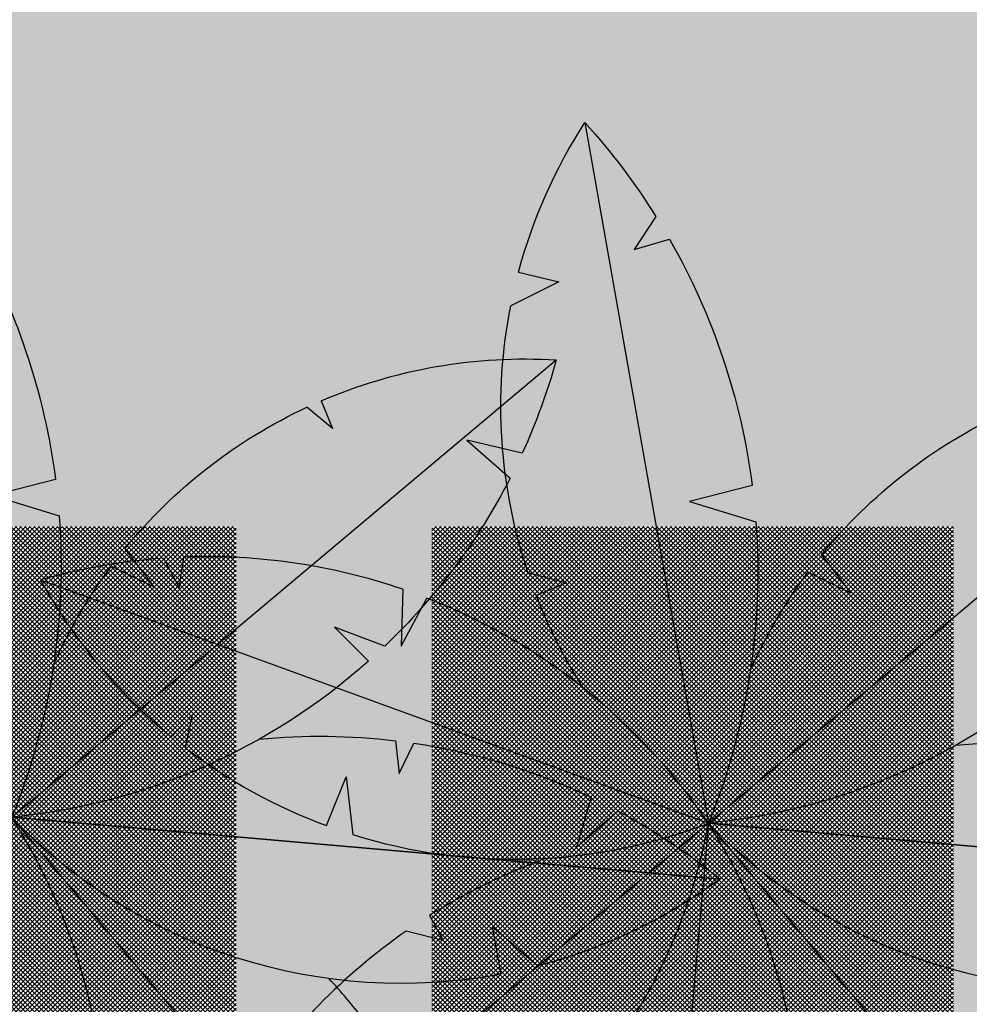
# Model space of a CAD drawing. Units: millimetres. Extents: x 3338 to 3879, y 1780 to 2077.
# Drawn here: x 3716 to 3719, y 1952 to 1955 of the extents above; entities that cross this region are included whole.
import ezdxf

# ---------------------------------------------------------------- set-up
doc = ezdxf.new("R2010")
doc.units = ezdxf.units.MM
doc.header["$LTSCALE"] = 2
for name, color, linetype in [('A-ARVORES', 68, 'Continuous'), ('A-PAISAGISMO', 253, 'Continuous'), ('SOLIDO-CONSTRUIR', 10, 'Continuous')]:
    doc.layers.add(name, color=color, linetype=linetype)
pattern_1 = [(0, (-150, 0), (0.2032, 0.2032), [0.396875, -0.009525]), (0, (-150.2032, 0.009525), (0.2032, 0.2032), [0.396875, -0.009525]), (90, (-150, 0), (-0.2032, 0.2032), [-0.212725, 0.193675]), (90, (-150.009525, 0), (-0.2032, 0.2032), [-0.212725, 0.193675])]

# ---------------------------------------------------------------- blocks, each defined once
blk = doc.blocks.new('A$C1FDC4090')
at = {"color": 69}
for points in [[(-0.8406623695909727, 1.908446846996441, -0.0788351012212368), (-0.6371475070487236, 2.366156366446618, -0.044088046649071), (-0.4196346672316622, 2.078743999095801, -0.044088046649071)], [(-0.3776312047088481, 2.008633725439561, -0.0980477937272521), (-0.1241233174829404, 1.25461006611565)], [(-0.8117477906322959, 0.987370662853072, -0.1302820327757248), (-0.8647032783614463, 1.804707148417151, -0.1302820327757248)], [(0.6901109899820881, 1.495302169510473, -0.1171973226877082), (1.411479471550308, 1.620868444758653, -0.0394516043901692), (1.307113571751074, 1.335524325256904)], [(0.088297260822003, 1.041617887833411, -0.113013064752213), (0.6461022348723873, 1.475601710559703)], [(1.269568253951034, 1.258156059300727, -0.0838012948513444), (0.8855629126591111, 0.7438100920663508, -0.0838012948513444)], [(-0.1127748253919094, 1.143208212412524, -0.1157029667342908), (-0.2582722911355972, 0.2193493989624642)], [(-1.929501813303601, 1.031344508319206, 0.0517275254787378), (-2.306899269663801, 0.9646373209461956, 0.0950612791070308), (-1.905521208926528, 0.4841024231244937, 0.0950612791070308)], [(-1.19541498979231, 0.936083056693466, 0.0921341296891013), (-1.866885330305932, 1.034773176584838, 0.0921341296891013)], [(-0.1296574528278143, 0.6886236748455214, -0.0550673434273104), (0.046661346287749, 0.9883205156254924, -0.0550673434273104)], [(-0.2582722910651114, 0.2193493992579274, 0.152219447546605), (-1.121784135428298, 0.9091396765095644, 0.152219447546605)], [(-0.6423898955081313, 0.6338362873500571, -0.0498023623953901), (-0.7862802735000969, 0.9169950491780589, -0.0498023623953901)], [(0.8356621599248228, 0.6978168668070417, -0.1586941133779741), (-0.2582722906429353, 0.2193493987550603)], [(0.5002565288215238, 0.45836072765516, -0.0542943447970869), (0.9183818055624327, 0.4539127211211939, -0.0542943447970869)], [(-1.862637769595323, 0.4502038397457399, 0.07481552614043599), (-1.429453970487031, 0.2118041923413632, 0.07481552614043599)], [(0.9743818738010076, 0.4463776812894979, -0.0739837949274667), (1.518007577969568, 0.2805464455571779)], [(-1.349374540584846, 0.1845276819247079, 0.1689478847242932), (-0.2582722910653956, 0.2193493992583715)], [(-0.6967462238338272, -0.646658652894674, 0.1450229356105215), (-0.2582722910814255, 0.2193493992591016)], [(1.241844284520936, -0.2616617779894597, -0.2534351123051755), (-0.2582722915516342, 0.2193493994397588)], [(-0.0100200018083001, -1.14577891059891, 0.1965326562333092), (-0.2582722910553912, 0.2193493994014446)], [(1.59985343955219, 0.2392265073876771, -0.0489450351218389), (1.913444124213981, 0.0296802260498161, -0.0944542235157834), (1.354215566871288, -0.2364208483884269, -0.0944542235157834)], [(-0.7555942321736211, 0.1118329614710678, 0.0533795280180381), (-1.113335577486282, -0.0636033360879598, 0.0533795280180381)], [(-1.185507520643795, -0.111482255037636, 0.0940290752530957), (-1.673402097611869, -0.6102194861157493)], [(0.8192118414634704, -0.3993172704079537, 0.0253924374840155), (0.7145694279728332, -0.2753616373328906)]]:
    blk.add_lwpolyline(points, format="xyb", dxfattribs=at)
for points in [[(-0.6371475070487236, 2.366156366446618), (-0.2582722915516342, 0.2193493994397588)], [(-0.4196346672314917, 2.078743999095871), (-0.4861142996016953, 1.977376285516863), (-0.3776312047088481, 2.008633725439644)], [(-0.8406623695909727, 1.908446846996441), (-0.7172158444715251, 1.878732327613269), (-0.8647032783612758, 1.804707148417135)], [(1.913444124213981, 0.0296802260498161), (-0.2582722915516342, 0.2193493994397588), (1.411479471550308, 1.620868444758653)], [(0.6901109899820881, 1.495302169510391), (0.7251855055603187, 1.411128804037884), (0.6461022348725578, 1.475601710559523)], [(1.307113571750903, 1.335524325256918), (1.137348307818682, 1.375132125382585), (1.269568253951034, 1.258156059300727)], [(-0.1241233174829404, 1.25461006611565), (-0.316251389767217, 1.20501442764793), (-0.1127748253919094, 1.143208212412524)], [(-1.929501813303601, 1.031344508319206), (-1.881903317259229, 0.9407094562000377), (-1.866885330305932, 1.034773176584838)], [(0.088297260822003, 1.041617887833496), (0.1783544840636182, 0.9241625788329344), (0.0466613462875785, 0.98832051562559)], [(-0.8117477906322959, 0.987370662853072), (-0.693995005622412, 0.955789672956346), (-0.7862802735002675, 0.9169950491779912)], [(-2.306899269663801, 0.9646373209461956), (-0.2582722915516342, 0.2193493994397588), (-1.928024053680019, -1.182169646242924)], [(-1.19541498979231, 0.936083056693466), (-1.20035750642171, 0.7623584664900811), (-1.121784135428298, 0.9091396765095644)], [(0.8855629126592814, 0.7438100920663349), (0.7312814099572621, 0.8016051373482858), (0.8356621599249932, 0.697816866806944)], [(-1.905521208926528, 0.4841024231244102), (-1.841776105914106, 0.5510145620956184), (-1.862637769595323, 0.4502038397458234)], [(0.9183818055623192, 0.4539127211213751), (0.92946760179791, 0.3535455128220679), (0.9743818738010076, 0.4463776812896647)], [(-1.429453970487031, 0.2118041923413632), (-1.368886505290332, 0.3611802882072741), (-1.349374540584846, 0.1845276819247079)], [(1.518007577969568, 0.2805464455572615), (1.473383237125347, 0.1278001377244973), (1.59985343955219, 0.2392265073876771)], [(-0.2582722915516342, 0.2193493994397588), (-0.4561795021365925, -2.009786427150626)], [(1.143246754435778, -1.45040236335751), (-0.2582722910653956, 0.2193493992583715), (1.913444124213981, 0.0296802260498161)], [(-1.113335577486282, -0.0636033360879598), (-1.071521524057287, -0.1401017023479412), (-1.185507520643624, -0.1114822550378154)], [(1.354215566871117, -0.2364208483884127), (1.214687471698254, -0.1169678048699509), (1.241844284520936, -0.2616617779894597)]]:
    blk.add_lwpolyline(points, dxfattribs=at)
blk = doc.blocks.new('hatch')
at = {"layer": 'A-PAISAGISMO', "true_color": 0xe6e6e0}
h = blk.add_hatch(dxfattribs=at)
h.set_pattern_fill('_USER', color=254, scale=0.01, angle=45, style=0, double=1, pattern_type=0)
h.set_pattern_definition([(45, (304.1888698155381, 76.91753112384163), (-0.007071067811865474, 0.007071067811865476), []), (135, (304.1888698155381, 76.91753112384163), (-0.007071067811865476, -0.007071067811865474), [])])
h.paths.add_polyline_path([(3557.765873488923, 2053.912690745699), (3556.165873488923, 2053.912690745699), (3556.165873488923, 2052.1126907457), (3557.765873488923, 2052.1126907457)])
h.paths.add_polyline_path([(3561.565873488923, 2053.912690745699), (3559.965873488924, 2053.912690745699), (3559.965873488924, 2052.1126907457), (3561.565873488923, 2052.1126907457)])
h.paths.add_polyline_path([(3564.165873488923, 2053.912690745699), (3562.565873488923, 2053.912690745699), (3562.565873488923, 2052.1126907457), (3564.165873488923, 2052.1126907457)])
h.paths.add_polyline_path([(3566.915873488923, 2053.912690745699), (3565.315873488923, 2053.912690745699), (3565.315873488923, 2052.1126907457), (3566.915873488923, 2052.1126907457)])
h.paths.add_polyline_path([(3569.115873488923, 2053.912690745699), (3567.515873488923, 2053.912690745699), (3567.515873488923, 2052.1126907457), (3569.115873488923, 2052.1126907457)])
h.paths.add_polyline_path([(3553.452927768958, 2053.235991773578), (3551.702927768958, 2053.235991773578), (3551.702927768958, 2051.135991773577), (3553.452927768958, 2051.135991773577)])
h.paths.add_polyline_path([(3553.452927768958, 2056.485991773578), (3551.702927768958, 2056.485991773578), (3551.702927768958, 2054.385991773577), (3553.452927768958, 2054.385991773577)])
h.paths.add_polyline_path([(3553.452927768958, 2059.735991773578), (3551.702927768958, 2059.735991773578), (3551.702927768958, 2057.635991773577), (3553.452927768958, 2057.635991773577)])
h.paths.add_polyline_path([(3553.452927768958, 2062.985991773578), (3551.702927768958, 2062.985991773578), (3551.702927768958, 2060.885991773577), (3553.452927768958, 2060.885991773577)])
at = {"layer": 'SOLIDO-CONSTRUIR', "ltscale": 2, "transparency": 33554687}
h = blk.add_hatch(dxfattribs=at)
h.set_pattern_fill('AR-B816C', color=24, scale=0.001)
h.set_pattern_definition([(0, (-50, 2.273736754432321e-13), (0.2032, 0.2032), [0.396875, -0.009525]), (0, (-50.2032, 0.009525000000227374), (0.2032, 0.2032), [0.396875, -0.009525]), (90, (-50, 2.273736754432321e-13), (-0.2032, 0.2032), [-0.212725, 0.193675]), (90, (-50.009525, 2.273736754432321e-13), (-0.2032, 0.2032), [-0.212725, 0.193675])])
edge = h.paths.add_edge_path()
edge.add_line((3573.090873488924, 2066.413726244684), (3573.990873488924, 2066.413726244684))
edge.add_line((3573.990873488924, 2066.413726244684), (3582.325873488903, 2066.413726244683))
edge.add_line((3582.325873488903, 2066.413726244684), (3582.325873488903, 2067.350435105465))
edge.add_line((3582.325873488903, 2067.350435105464), (3582.35865829903, 2067.350435105464))
edge.add_line((3582.35865829903, 2067.350435105464), (3582.35865829903, 2067.349861195471))
edge.add_arc((3582.3348883201, 2066.433960949338), 0.9162086404115021, 1.0581218434027164, 88.51336012467817, ccw=False)
edge.add_arc((3584.170343740165, 2066.430639373236), 0.9196257917481786, 91.69833066702608, 178.738822652149, ccw=False)
edge.add_line((3584.143088678804, 2067.349861195474), (3584.143088678804, 2067.350435105465))
edge.add_line((3584.143088678804, 2067.350435105464), (3584.175873488931, 2067.350435105464))
edge.add_line((3584.175873488931, 2067.350435105464), (3584.175873488931, 2066.413726244683))
edge.add_line((3584.175873488931, 2066.413726244684), (3587.390873488924, 2066.413726244684))
edge.add_line((3587.390873488924, 2066.413726244684), (3587.390873488924, 2056.963726244684))
edge.add_line((3587.390873488924, 2056.963726244684), (3588.190873488923, 2056.963726244684))
edge.add_line((3588.190873488923, 2056.963726244684), (3588.190873488923, 2056.935726244684))
edge.add_line((3588.190873488923, 2056.935726244684), (3588.190383338766, 2056.935726244684))
edge.add_arc((3587.40815502046, 2056.956027091554), 0.78249170369073, 271.0581218418687, 358.513360124639, ccw=False)
edge.add_arc((3587.405318214924, 2055.388448949035), 0.7854101356432074, 1.6983306670546767, 88.73882265368002, ccw=False)
edge.add_line((3588.190383338769, 2055.411726244683), (3588.190873488923, 2055.411726244683))
edge.add_line((3588.190873488923, 2055.411726244683), (3588.190873488923, 2055.383726244684))
edge.add_line((3588.190873488923, 2055.383726244684), (3587.390873488924, 2055.383726244684))
edge.add_line((3587.390873488924, 2055.383726244684), (3587.390873488924, 2051.698726244684))
edge.add_line((3587.390873488924, 2051.698726244684), (3588.383278552215, 2051.698726244684))
edge.add_line((3588.383278552215, 2051.698726244684), (3588.383278552215, 2051.663992067468))
edge.add_line((3588.383278552215, 2051.663992067468), (3588.382670517843, 2051.663992067468))
edge.add_arc((3587.412311338171, 2051.689175396496), 0.9706859109074678, 271.058121842743, 358.5133601246251, ccw=False)
edge.add_arc((3587.40879226295, 2049.744584789321), 0.9743062442156363, 1.698330667068774, 88.73882265285539, ccw=False)
edge.add_line((3588.382670517846, 2049.773460421899), (3588.383278552215, 2049.773460421899))
edge.add_line((3588.383278552215, 2049.773460421899), (3588.383278552215, 2049.738726244684))
edge.add_line((3588.383278552215, 2049.738726244684), (3587.390873488924, 2049.738726244684))
edge.add_line((3587.390873488924, 2049.738726244684), (3587.390873488924, 2049.538726244683))
edge.add_line((3587.390873488924, 2049.538726244684), (3589.270873488924, 2049.538726244684))
edge.add_line((3589.270873488924, 2049.538726244684), (3589.270873488924, 2050.238726244684))
edge.add_line((3589.270873488924, 2050.238726244684), (3590.170873488924, 2050.238726244684))
edge.add_line((3590.170873488924, 2050.238726244684), (3590.170873488924, 2049.538726244684))
edge.add_line((3590.170873488924, 2049.538726244684), (3591.170873488924, 2049.538726244684))
edge.add_line((3591.170873488924, 2049.538726244684), (3591.17087348892, 2068.163726244685))
edge.add_line((3591.17087348892, 2068.163726244686), (3584.350873488925, 2068.163726244684))
edge.add_line((3584.350873488925, 2068.163726244684), (3584.350873488924, 2070.716360466104))
edge.add_line((3584.350873488924, 2070.716360466104), (3582.150873488923, 2070.258765647486))
edge.add_line((3582.150873488923, 2070.258765647486), (3582.150873488924, 2068.163726244683))
edge.add_line((3582.150873488924, 2068.163726244684), (3570.114196844147, 2068.163726244682))
edge.add_line((3570.114196844147, 2068.163726244682), (3556.924557347745, 2065.420312293322))
edge.add_spline(control_points=[(3556.924557347745, 2065.420312293322), (3557.110423879324, 2064.024013812173), (3557.498768021444, 2061.106628249534), (3563.718503328634, 2057.205044880833), (3569.066244847713, 2055.864376789395), (3573.090873488924, 2055.713726244684)], knot_values=[0, 0, 0, 9.47131262307721e-13, 4.027777489582785, 8.415521506517013, 20.49786323221263, 20.49786323221263, 20.49786323221263, 20.49786323221263], degree=3, periodic=0)
edge.add_line((3573.090873488924, 2055.713726244684), (3573.090873488924, 2066.413726244684))
h.paths.add_polyline_path([(3589.270873488924, 2063.298726244683), (3590.170873488924, 2063.298726244683), (3590.170873488924, 2062.298726244683), (3589.270873488924, 2062.298726244683)], flags=16)
h.paths.add_polyline_path([(3589.270873488924, 2066.648726244684), (3589.270873488924, 2067.648726244684), (3590.170873488924, 2067.648726244684), (3590.170873488924, 2066.648726244684)], flags=16)
h.paths.add_polyline_path([(3589.270873488924, 2058.598726244683), (3590.170873488924, 2058.598726244683), (3590.170873488924, 2057.598726244683), (3589.270873488924, 2057.598726244683)], flags=16)
h.paths.add_polyline_path([(3589.270873488924, 2053.598726244683), (3590.170873488924, 2053.598726244683), (3590.170873488924, 2052.598726244683), (3589.270873488924, 2052.598726244683)], flags=16)
h.paths.add_polyline_path([(3582.35865829903, 2067.349861195471), (3582.35865829903, 2066.413726244684), (3583.250873488917, 2066.413726244684, -0.01010135608247631), (3583.250940725581, 2066.450880263081, 0.4012638919207533)], flags=17)
h.paths.add_polyline_path([(3584.143088678804, 2067.349861195474, 0.3991643618962819), (3583.250940725581, 2066.450880263081, -0.0101390384894453), (3583.250873488917, 2066.413726244684), (3584.143088678804, 2066.413726244684)], flags=17)
h.paths.add_polyline_path([(3588.190383338766, 2056.935726244684), (3587.390873488924, 2056.935726244684), (3587.390873488924, 2056.173726244684, -0.01010135607255513), (3587.422605028928, 2056.173668820938, 0.4012638919297599)], flags=17)
h.paths.add_polyline_path([(3587.422605028933, 2056.173668820938, -0.01013903848101499), (3587.390873488924, 2056.173726244684), (3587.390873488924, 2055.411726244683), (3588.190383338769, 2055.411726244683, 0.3991643619035877)], flags=17)
h.paths.add_polyline_path([(3588.382670517843, 2051.663992067468), (3587.390873488924, 2051.663992067468), (3587.390873488924, 2050.718726244684, -0.01010135607555899), (3587.430236665144, 2050.718655010164, 0.4012638919260133)], flags=17)
h.paths.add_polyline_path([(3587.430236665147, 2050.718655010164, -0.01013903848319982), (3587.390873488924, 2050.718726244684), (3587.390873488924, 2049.773460421899), (3588.382670517846, 2049.773460421899, 0.3991643619010413)], flags=17)
h = blk.add_hatch(dxfattribs=at)
h.set_pattern_fill('AR-B816C', color=253, scale=0.001)
h.set_pattern_definition(pattern_1)
h.paths.add_polyline_path([(3573.959141948915, 2054.811889296026, -0.01010135607384084), (3573.990873488924, 2054.811946719772), (3573.990873488924, 2055.573946719772), (3573.191363639081, 2055.573946719772, 0.4012638919282122)], flags=17)
h.paths.add_polyline_path([(3573.990873488924, 2054.811946719772, 0.4109225995466806), (3573.191363639078, 2054.049946719771), (3573.990873488924, 2054.049946719771)], flags=17)
edge = h.paths.add_edge_path()
edge.add_spline(control_points=[(3573.090873488924, 2055.713726244684), (3569.066244847713, 2055.864376789395), (3563.718503328634, 2057.205044880832), (3557.498768021444, 2061.106628249534), (3557.110423879324, 2064.024013812173), (3556.924557347745, 2065.420312293322), (3556.88927743043, 2065.685348147508), (3556.853997513115, 2065.950384001693), (3556.818717595801, 2066.215419855879)], knot_values=[-0.7645252514656029, -0.7645252514656029, -0.7645252514656029, -0.7645252514656029, 11.31781647423001, 15.70556049116424, 19.73333798074702, 19.73333798074702, 19.73333798074702, 20.49786323221263, 20.49786323221263, 20.49786323221263, 20.49786323221263], degree=3, periodic=0)
edge.add_line((3556.818717595801, 2066.215419855879), (3555.04944752108, 2065.847415847275))
edge.add_spline(control_points=[(3555.04944752108, 2065.847415847275), (3555.080964710514, 2065.610798051566), (3555.112481899947, 2065.374180255857), (3555.143999089381, 2065.137562460147), (3555.147779773692, 2065.109178673263), (3555.151560458004, 2065.080794886378), (3555.155359519534, 2065.052323311822)], knot_values=[-0.6348517223821285, -0.6348517223821285, -0.6348517223821285, -0.6348517223821285, 0.04322120439538595, 0.04322120439538595, 0.04322120439538595, 0.1245602997406545, 0.1245602997406545, 0.1245602997406545, 0.1245602997406545], degree=3, periodic=0)
edge.add_spline(control_points=[(3555.155359519534, 2065.052323311822), (3555.187548817105, 2064.811084790525), (3555.221057434592, 2064.563543899481), (3555.347470018966, 2063.714707429381), (3555.457640388073, 2063.090339473976), (3555.763245528125, 2062.022920468535), (3555.919783596563, 2061.58669555126), (3556.245776924974, 2060.91914396271), (3556.37885234243, 2060.682616886009), (3556.675402972828, 2060.230742543844), (3556.835814678552, 2060.018498980863), (3557.538353560779, 2059.1888642056), (3558.152381099526, 2058.68580384194), (3559.295378331014, 2057.903368206718), (3559.822318563536, 2057.599738476513), (3560.666278311312, 2057.14871473953), (3560.991417999787, 2056.983311366135), (3561.649116125901, 2056.663151451163), (3561.979444599332, 2056.509878413679), (3562.974617278724, 2056.070329015095), (3563.643650583479, 2055.804326682152), (3565.665408662862, 2055.086061760578), (3567.032780257385, 2054.713616586826), (3569.936096506825, 2054.144984022937), (3571.474933526488, 2053.970655318675), (3573.090873488924, 2053.910167194859)], knot_values=[0.1245602997406545, 0.1245602997406545, 0.1245602997406545, 0.1245602997406545, 0.8137432265830381, 0.8137432265830381, 2.441229679749114, 2.441229679749114, 3.537139061386846, 3.537139061386846, 4.135530951926701, 4.135530951926701, 4.733922842466556, 4.733922842466556, 6.624117563745862, 6.624117563745862, 8.175579515767724, 8.175579515767724, 9.168652276777811, 9.168652276777811, 10.1617250377879, 10.1617250377879, 12.14787055980807, 12.14787055980807, 16.12016160384842, 16.12016160384842, 20.49786323221263, 20.49786323221263, 20.49786323221263, 20.49786323221263], degree=3, periodic=0)
edge.add_line((3573.090873488924, 2053.910167194859), (3573.990873488924, 2053.910167194859))
edge.add_line((3573.990873488924, 2053.910167194859), (3573.990873488924, 2054.021946719772))
edge.add_line((3573.990873488924, 2054.021946719772), (3573.190873488924, 2054.021946719772))
edge.add_line((3573.190873488924, 2054.021946719772), (3573.190873488924, 2054.049946719772))
edge.add_line((3573.190873488924, 2054.049946719771), (3573.191363639078, 2054.049946719771))
edge.add_arc((3573.976428762924, 2054.026669424123), 0.7854101356432586, 91.26117734631998, 178.3016693329453, ccw=False)
edge.add_arc((3573.973591957388, 2055.594247566642), 0.7824917036908076, 181.486639875361, 268.9418781581313, ccw=False)
edge.add_line((3573.191363639081, 2055.573946719772), (3573.190873488924, 2055.573946719772))
edge.add_line((3573.190873488924, 2055.573946719772), (3573.190873488924, 2055.601946719772))
edge.add_line((3573.190873488924, 2055.601946719772), (3573.990873488924, 2055.601946719772))
edge.add_line((3573.990873488924, 2055.601946719772), (3573.990873488924, 2055.713726244684))
edge.add_line((3573.990873488924, 2055.713726244684), (3573.090873488923, 2055.713726244684))
h = blk.add_hatch(dxfattribs=at)
h.set_pattern_fill('AR-B816C', color=24, scale=0.001)
h.set_pattern_definition(pattern_1)
edge = h.paths.add_edge_path()
edge.add_spline(control_points=[(3573.090873488924, 2053.910167194859), (3571.474933526488, 2053.970655318675), (3569.936096506825, 2054.144984022937), (3567.032780257385, 2054.713616586826), (3565.665408662862, 2055.086061760578), (3563.643650583479, 2055.804326682152), (3562.974617278724, 2056.070329015095), (3561.979444599332, 2056.509878413679), (3561.649116125901, 2056.663151451163), (3560.991417999787, 2056.983311366135), (3560.666278311312, 2057.14871473953), (3559.822318563536, 2057.599738476513), (3559.295378331014, 2057.903368206718), (3558.152381099526, 2058.68580384194), (3557.538353560779, 2059.1888642056), (3556.835814678552, 2060.018498980863), (3556.675402972828, 2060.230742543844), (3556.37885234243, 2060.682616886009), (3556.245776924974, 2060.91914396271), (3555.919783596563, 2061.58669555126), (3555.763245528125, 2062.022920468535), (3555.457640388073, 2063.090339473976), (3555.347470018966, 2063.714707429381), (3555.221057434592, 2064.563543899481), (3555.187548817105, 2064.811084790525), (3555.155359519534, 2065.052323311822)], knot_values=[0.1245602997406543, 0.1245602997406543, 0.1245602997406543, 0.1245602997406543, 4.502261928104858, 4.502261928104858, 8.474552972145208, 8.474552972145208, 10.46069849416538, 10.46069849416538, 11.45377125517547, 11.45377125517547, 12.44684401618556, 12.44684401618556, 13.99830596820742, 13.99830596820742, 15.88850068948673, 15.88850068948673, 16.48689258002658, 16.48689258002658, 17.08528447056644, 17.08528447056644, 18.18119385220417, 18.18119385220417, 19.80868030537024, 19.80868030537024, 20.49786323221263, 20.49786323221263, 20.49786323221263, 20.49786323221263], degree=3, periodic=0)
edge.add_line((3555.155359519534, 2065.052323311822), (3548.987369778795, 2063.769395972435))
edge.add_line((3548.987369778795, 2063.769395972435), (3548.987369778795, 2047.582198092091))
edge.add_line((3548.987369778795, 2047.582198092092), (3557.765873488923, 2047.582198092092))
edge.add_line((3557.765873488923, 2047.582198092092), (3557.765873488923, 2050.16016719486))
edge.add_line((3557.765873488923, 2050.16016719486), (3557.765873488923, 2051.51016719486))
edge.add_line((3557.765873488923, 2051.51016719486), (3566.265873488924, 2051.51016719486))
edge.add_line((3566.265873488924, 2051.51016719486), (3566.265873488924, 2052.1126907457))
edge.add_line((3566.265873488924, 2052.1126907457), (3565.315873488923, 2052.1126907457))
edge.add_line((3565.315873488923, 2052.1126907457), (3565.315873488923, 2053.9126907457))
edge.add_line((3565.315873488923, 2053.912690745699), (3566.915873488923, 2053.912690745699))
edge.add_line((3566.915873488923, 2053.912690745699), (3566.915873488923, 2052.11016719486))
edge.add_line((3566.915873488923, 2052.110167194861), (3567.515873488923, 2052.110167194861))
edge.add_line((3567.515873488923, 2052.110167194861), (3567.515873488923, 2053.9126907457))
edge.add_line((3567.515873488923, 2053.912690745699), (3569.115873488923, 2053.912690745699))
edge.add_line((3569.115873488923, 2053.912690745699), (3569.115873488923, 2052.11016719486))
edge.add_line((3569.115873488923, 2052.110167194861), (3573.090873488924, 2052.110167194861))
edge.add_line((3573.090873488924, 2052.110167194861), (3573.090873488924, 2053.91016719486))
h.paths.add_polyline_path([(3557.765873488923, 2053.912690745699), (3557.765873488923, 2052.1126907457), (3556.165873488923, 2052.1126907457), (3556.165873488923, 2053.912690745699)], flags=16)
h.paths.add_polyline_path([(3559.965873488924, 2053.912690745699), (3561.565873488923, 2053.912690745699), (3561.565873488923, 2052.1126907457), (3559.965873488924, 2052.1126907457)], flags=16)
h.paths.add_polyline_path([(3562.565873488923, 2053.912690745699), (3564.165873488923, 2053.912690745699), (3564.165873488923, 2052.1126907457), (3562.565873488923, 2052.1126907457)], flags=16)
h.paths.add_polyline_path([(3553.452927768958, 2054.385991773577), (3551.702927768958, 2054.385991773577), (3551.702927768958, 2056.485991773578), (3553.452927768958, 2056.485991773578)], flags=16)
h.paths.add_polyline_path([(3553.452927768958, 2053.235991773578), (3553.452927768958, 2051.135991773577), (3551.702927768958, 2051.135991773577), (3551.702927768958, 2053.235991773578)], flags=16)
h.paths.add_polyline_path([(3553.452927768958, 2057.635991773577), (3551.702927768958, 2057.635991773577), (3551.702927768958, 2059.735991773578), (3553.452927768958, 2059.735991773578)], flags=16)
h.paths.add_polyline_path([(3553.452927768958, 2060.885991773577), (3551.702927768958, 2060.885991773577), (3551.702927768958, 2062.985991773578), (3553.452927768958, 2062.985991773578)], flags=16)

msp = doc.modelspace()

# ---------------------------------------------------------------- block references
at = {"layer": 'A-ARVORES'}
for p in [(3716.485998618628, 1952.802449940377), (3718.622384720257, 1952.784198219858)]:
    msp.add_blockref('A$C1FDC4090', p, dxfattribs=at)
at = {"layer": 'SOLIDO-CONSTRUIR'}
msp.add_blockref('hatch', (150, -100.0000000000002), dxfattribs=at)

doc.saveas('drawing.dxf')
